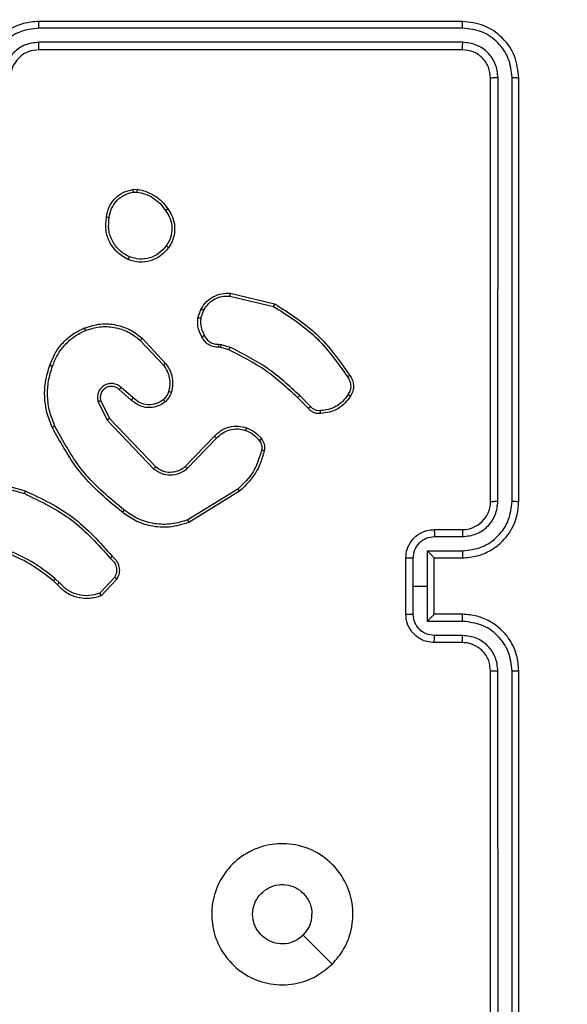
# Model space of a CAD drawing. Units: millimetres. Extents: x -505 to 5381, y 280 to 1426.
# Drawn here: x 503 to 506, y 636 to 643 of the extents above; entities that cross this region are included whole.
import ezdxf

# ---------------------------------------------------------------- set-up
doc = ezdxf.new("R2010")
doc.units = ezdxf.units.MM
doc.header["$LTSCALE"] = 50
doc.header["$PDSIZE"] = -1
doc.layers.add('VP-DIM', color=7, linetype='Continuous')
doc.layers.add('VP-EQ', color=7, linetype='Continuous', true_color=0x8a3492)
doc.dimstyles.get("Standard").update_dxf_attribs({"dimtxt": 14, "dimasz": 20, "dimexe": 20, "dimexo": 50, "dimgap": 20, "dimtad": 0, "dimdec": 0, "dimzin": 0, "dimdsep": 46, "dimtxsty": 'Standard', "dimcen": -0.09, "dimadec": 0, "dimazin": 0, "dimtfac": 1, "dimtdec": 4, "dimtofl": 0, "dimtmove": 0, "dimatfit": 3, "dimfxl": 70, "dimfxlon": 1, "dimtolj": 1, "dimtzin": 0, "dimarcsym": 0})

# ---------------------------------------------------------------- blocks, each defined once
blk = doc.blocks.new('*D632')
at = {"layer": 'Defpoints', "color": 0}
for p in [(733.0966, 944.9666), (1124.6263, 944.9666), (488.156, 479.8913)]:
    blk.add_point(p, dxfattribs=at)
at = {"layer": 'VP-DIM', "color": 0, "lineweight": -2}
for p, q in [((1054.6263, 944.9666), (1144.6263, 944.9666)), ((1124.6263, 924.9666), (1124.6263, 768.6432)), ((1124.6263, 499.8913), (1124.6263, 691.3099)), ((1054.6263, 479.8913), (1144.6263, 479.8913))]:
    blk.add_line(p, q, dxfattribs=at)
at = {"layer": 'VP-DIM', "color": 0}
for points in [[(1127.9596, 924.9666), (1121.293, 924.9666), (1124.6263, 944.9666)], [(1121.293, 499.8913), (1127.9596, 499.8913), (1124.6263, 479.8913)]]:
    blk.add_solid(points, dxfattribs=at)
at = {"layer": 'VP-DIM', "color": 0, "insert": (1124.6263, 729.9766), "char_height": 14, "attachment_point": 5, "rotation": 90}
blk.add_mtext('\\A1;465', dxfattribs=at)
blk = doc.blocks.new('*D633')
at = {"layer": 'Defpoints', "color": 0}
for p in [(556.4996, 1141.3693), (1204.8778, 1141.3693), (465.256, 279.8913)]:
    blk.add_point(p, dxfattribs=at)
at = {"layer": 'VP-DIM', "color": 0, "lineweight": -2}
for p, q in [((1134.8778, 1141.3693), (1224.8778, 1141.3693)), ((1204.8778, 1121.3693), (1204.8778, 772.594)), ((1204.8778, 299.8913), (1204.8778, 699.9273)), ((1134.8778, 279.8913), (1224.8778, 279.8913))]:
    blk.add_line(p, q, dxfattribs=at)
at = {"layer": 'VP-DIM', "color": 0}
for points in [[(1208.2111, 1121.3693), (1201.5444, 1121.3693), (1204.8778, 1141.3693)], [(1201.5444, 299.8913), (1208.2111, 299.8913), (1204.8778, 279.8913)]]:
    blk.add_solid(points, dxfattribs=at)
at = {"layer": 'VP-DIM', "color": 0, "insert": (1204.8778, 736.2607), "char_height": 14, "attachment_point": 5, "rotation": 90}
blk.add_mtext('\\A1;861', dxfattribs=at)
blk = doc.blocks.new('wd1413-x16')
at = {"layer": 'VP-EQ', "color": 0, "linetype": 'Continuous', "lineweight": 25}
for p, q in [((505.706, 643.3233), (502.706, 643.3233)), ((505.7083, 643.2759), (502.7063, 643.2759)), ((505.7083, 643.1759), (502.7063, 643.1758)), ((505.706, 643.1233), (502.706, 643.1233)), ((505.906, 639.9233), (505.906, 642.9233)), ((505.9584, 639.9237), (505.9585, 642.9257)), ((506.0585, 639.9237), (506.0585, 642.9257)), ((506.106, 639.9233), (506.106, 642.9233)), ((503.3732, 642.1338), (503.4027, 642.134)), ((503.3765, 642.1147), (503.4004, 642.1149)), ((504.0595, 641.3779), (504.3681, 641.3048)), ((504.0608, 641.3973), (504.3759, 641.3225)), ((503.8334, 641.2233), (503.8563, 641.2868)), ((503.8535, 641.2202), (503.8744, 641.2778)), ((503.4254, 641.0641), (503.5888, 640.8881)), ((503.4387, 641.0784), (503.6039, 640.9003)), ((503.9947, 641.0135), (503.9802, 641.0155)), ((503.9816, 641.036), (503.9979, 641.0337)), ((504.0516, 640.997), (503.9947, 641.0135)), ((503.9979, 641.0337), (504.0603, 641.0157)), ((503.3609, 640.6414), (503.276, 640.7152)), ((503.375, 640.6563), (503.2898, 640.7302)), ((503.1456, 640.6347), (503.2063, 640.5101)), ((504.6154, 640.5822), (504.5397, 640.6579)), ((504.6312, 640.5957), (504.5545, 640.6723)), ((503.1268, 640.6287), (503.1903, 640.4988)), ((503.1903, 640.4988), (503.5219, 640.1522)), ((503.2063, 640.5101), (503.5343, 640.1674)), ((503.7437, 640.1707), (503.9497, 640.3843)), ((503.7575, 640.156), (503.9652, 640.3714)), ((502.2513, 640.0781), (502.6043, 639.9789)), ((502.2555, 640.0975), (502.6106, 639.9977)), ((504.1163, 640.0104), (503.7621, 639.7932)), ((504.1285, 639.9947), (503.7695, 639.7747)), ((505.506, 639.7233), (505.706, 639.7233)), ((505.5081, 639.6735), (505.7083, 639.6735)), ((505.306, 639.1233), (505.306, 639.5233)), ((505.358, 639.3233), (505.358, 639.5235)), ((505.4581, 639.5735), (505.7083, 639.5735)), ((505.4581, 639.3233), (505.4581, 639.5735)), ((505.506, 639.5234), (505.506, 639.5233)), ((505.506, 639.5233), (505.706, 639.5233)), ((505.506, 639.1233), (505.506, 639.5233)), ((503.2432, 639.3839), (503.1376, 639.2726)), ((502.8365, 639.3334), (502.8101, 639.3603)), ((502.8521, 639.3461), (502.8232, 639.3755)), ((503.2599, 639.3732), (503.1473, 639.2551)), ((505.358, 639.1232), (505.358, 639.3233)), ((505.358, 639.3233), (505.4581, 639.3233)), ((505.4581, 639.0732), (505.4581, 639.3233)), ((505.706, 639.1233), (505.506, 639.1233)), ((505.506, 639.1233), (505.506, 639.1233)), ((505.7083, 639.0732), (505.4581, 639.0732)), ((505.7083, 638.9731), (505.5081, 638.9731)), ((505.706, 638.9233), (505.506, 638.9233)), ((505.906, 635.7233), (505.906, 638.7233)), ((505.9585, 635.721), (505.9584, 638.7229)), ((506.0585, 635.7209), (506.0585, 638.7229)), ((506.106, 635.7233), (506.106, 638.7233))]:
    blk.add_line(p, q, dxfattribs=at)
at = {"layer": 'VP-EQ', "color": 0, "linetype": 'Continuous', "lineweight": 25, "flags": 128}
blk.add_lwpolyline([(504.7843, 636.645), (504.6819, 636.7474), (504.5795, 636.8498)], dxfattribs=at)
at = {"layer": 'VP-EQ', "color": 0, "linetype": 'Continuous', "lineweight": 25}
blk.add_arc((505.706, 639.9233), 0.2, 269.99611, 0.00731, dxfattribs=at)
for points, knots in [([(502.706, 643.3233), (502.6688, 643.3203), (502.5844, 643.3134), (502.4819, 643.2609), (502.4041, 643.1906), (502.352, 643.1168), (502.3137, 643.0259), (502.3086, 642.9583), (502.3059, 642.9233)], [0, 0, 0, 0, 0.177608, 0.403007, 0.534214, 0.67748, 0.832734, 1, 1, 1, 1]), ([(502.7063, 643.2759), (502.7063, 643.2822), (502.7063, 643.2947), (502.7062, 643.3104), (502.7061, 643.3211), (502.706, 643.3226), (502.706, 643.3233)], [0, 0, 0, 0, 0.25031, 0.499878, 0.749651, 1, 1, 1, 1]), ([(505.7083, 643.2759), (505.7083, 643.283), (505.7081, 643.297), (505.7075, 643.3125), (505.7067, 643.3216), (505.7062, 643.3228), (505.706, 643.3233)], [0, 0, 0, 0, 0.279967, 0.559084, 0.779695, 1, 1, 1, 1]), ([(506.106, 642.9233), (506.0999, 642.9758), (506.0879, 643.0806), (505.9954, 643.2128), (505.8631, 643.3053), (505.7583, 643.3173), (505.706, 643.3233)], [0, 0, 0, 0, 0.250129, 0.500111, 0.750038, 1, 1, 1, 1]), ([(502.7063, 643.2759), (502.6605, 643.2703), (502.569, 643.2591), (502.4529, 643.1791), (502.3721, 643.0632), (502.3614, 642.9715), (502.3561, 642.9256)], [0, 0, 0, 0, 0.2499, 0.499864, 0.749548, 1, 1, 1, 1]), ([(506.0585, 642.9257), (506.053, 642.9714), (506.042, 643.0627), (505.9747, 643.1603), (505.9044, 643.2185), (505.8232, 643.2629), (505.7542, 643.2707), (505.7083, 643.2759)], [0, 0, 0, 0, 0.249626, 0.49922, 0.62381, 0.749836, 1, 1, 1, 1]), ([(502.7063, 643.1758), (502.6735, 643.172), (502.608, 643.1644), (502.5252, 643.1066), (502.4681, 643.0237), (502.4601, 642.9583), (502.4562, 642.9256)], [0, 0, 0, 0, 0.250443, 0.500123, 0.750057, 1, 1, 1, 1]), ([(502.706, 643.1233), (502.706, 643.1235), (502.706, 643.124), (502.7061, 643.1272), (502.7062, 643.132), (502.7062, 643.1386), (502.7063, 643.1467), (502.7063, 643.1558), (502.7063, 643.1657), (502.7063, 643.1724), (502.7063, 643.1758)], [0, 0, 0, 0, 0.125179, 0.250181, 0.375205, 0.499913, 0.62463, 0.749684, 0.87474, 1, 1, 1, 1]), ([(505.706, 643.1233), (505.7063, 643.1244), (505.707, 643.1264), (505.7078, 643.1405), (505.7083, 643.158), (505.7083, 643.1699), (505.7083, 643.1759)], [0, 0, 0, 0, 0.28006, 0.5590556, 0.7794091, 1, 1, 1, 1]), ([(505.9585, 642.9257), (505.9548, 642.9585), (505.9492, 643.0077), (505.9175, 643.0658), (505.8759, 643.116), (505.8062, 643.164), (505.7409, 643.1719), (505.7083, 643.1759)], [0, 0, 0, 0, 0.250164, 0.376191, 0.500804, 0.750364, 1, 1, 1, 1]), ([(502.706, 643.1233), (502.6803, 643.1204), (502.6323, 643.1151), (502.5711, 643.076), (502.5326, 643.0283), (502.5101, 642.9756), (502.5074, 642.9417), (502.506, 642.9233)], [0, 0, 0, 0, 0.244437, 0.457337, 0.675445, 0.824576, 1, 1, 1, 1]), ([(505.906, 642.9233), (505.9029, 642.9495), (505.8969, 643.0019), (505.8507, 643.0681), (505.7845, 643.1143), (505.7321, 643.1203), (505.706, 643.1233)], [0, 0, 0, 0, 0.2501885, 0.5001439, 0.7499828, 1, 1, 1, 1]), ([(505.906, 642.9233), (505.907, 642.9237), (505.9091, 642.9244), (505.9232, 642.9252), (505.9406, 642.9256), (505.9525, 642.9257), (505.9585, 642.9257)], [0, 0, 0, 0, 0.279808, 0.558989, 0.779484, 1, 1, 1, 1]), ([(506.0585, 642.9257), (506.0656, 642.9256), (506.0796, 642.9255), (506.0951, 642.9249), (506.1042, 642.9241), (506.1054, 642.9236), (506.106, 642.9233)], [0, 0, 0, 0, 0.279814, 0.559188, 0.779432, 1, 1, 1, 1]), ([(503.1847, 641.9365), (503.1895, 641.9606), (503.1993, 642.0089), (503.2424, 642.0696), (503.3012, 642.1157), (503.349, 642.1277), (503.3732, 642.1338)], [0, 0, 0, 0, 0.2499615, 0.5000135, 0.7466596, 1, 1, 1, 1]), ([(503.2047, 641.9342), (503.2092, 641.9562), (503.2181, 642.0002), (503.2572, 642.0562), (503.3111, 642.0983), (503.3547, 642.1092), (503.3765, 642.1147)], [0, 0, 0, 0, 0.2499395, 0.4999223, 0.7497475, 1, 1, 1, 1]), ([(503.3765, 642.1147), (503.3761, 642.1172), (503.3753, 642.1223), (503.3743, 642.1286), (503.3735, 642.1329), (503.3733, 642.1335), (503.3732, 642.1338)], [0, 0, 0, 0, 0.250334, 0.499999, 0.750295, 1, 1, 1, 1]), ([(503.4027, 642.134), (503.4027, 642.1336), (503.4026, 642.1329), (503.4021, 642.1279), (503.4013, 642.1216), (503.4007, 642.1171), (503.4004, 642.1149)], [0, 0, 0, 0, 0.279985, 0.558883, 0.778975, 1, 1, 1, 1]), ([(503.4004, 642.1149), (503.4209, 642.1108), (503.4619, 642.1025), (503.5179, 642.0733), (503.5677, 642.0346), (503.5922, 642.0007), (503.6045, 641.9838)], [0, 0, 0, 0, 0.249922, 0.500027, 0.750104, 1, 1, 1, 1]), ([(503.4027, 642.134), (503.4243, 642.1298), (503.4677, 642.1212), (503.5274, 642.0908), (503.5808, 642.0493), (503.6072, 642.0129), (503.6205, 641.9947)], [0, 0, 0, 0, 0.246994, 0.495979, 0.746995, 1, 1, 1, 1]), ([(503.6205, 641.9947), (503.6203, 641.9946), (503.6198, 641.9944), (503.6172, 641.9927), (503.6142, 641.9906), (503.6113, 641.9886), (503.608, 641.9863), (503.6057, 641.9847), (503.6045, 641.9838)], [0, 0, 0, 0, 0.218295, 0.456892, 0.584784, 0.717577, 0.856269, 1, 1, 1, 1]), ([(503.6045, 641.9838), (503.6167, 641.9648), (503.6412, 641.9268), (503.6525, 641.8592), (503.6439, 641.791), (503.6207, 641.7522), (503.6091, 641.7328)], [0, 0, 0, 0, 0.250008, 0.499937, 0.749823, 1, 1, 1, 1]), ([(503.6205, 641.9947), (503.63, 641.9807), (503.652, 641.9485), (503.6708, 641.8841), (503.6689, 641.8187), (503.6513, 641.7618), (503.634, 641.7346), (503.625, 641.7206)], [0, 0, 0, 0, 0.172913, 0.397118, 0.672264, 0.82967, 1, 1, 1, 1]), ([(503.3395, 641.6359), (503.3134, 641.6509), (503.2604, 641.6813), (503.2064, 641.756), (503.1759, 641.8443), (503.1817, 641.9052), (503.1847, 641.9365)], [0, 0, 0, 0, 0.245329, 0.500016, 0.742742, 1, 1, 1, 1]), ([(503.1847, 641.9365), (503.1849, 641.9366), (503.1855, 641.9367), (503.1888, 641.9363), (503.1926, 641.9359), (503.1962, 641.9354), (503.2003, 641.9349), (503.2032, 641.9344), (503.2047, 641.9342)], [0, 0, 0, 0, 0.2189695, 0.458068, 0.5858807, 0.7185944, 0.8568647, 1, 1, 1, 1]), ([(503.3476, 641.6549), (503.3231, 641.6692), (503.2742, 641.6978), (503.2237, 641.7677), (503.1962, 641.8496), (503.2019, 641.906), (503.2047, 641.9342)], [0, 0, 0, 0, 0.2499151, 0.4999203, 0.7497524, 1, 1, 1, 1]), ([(503.625, 641.7206), (503.6052, 641.698), (503.5697, 641.6574), (503.4951, 641.6243), (503.4169, 641.6132), (503.3652, 641.6284), (503.3395, 641.6359)], [0, 0, 0, 0, 0.277662, 0.499895, 0.750882, 1, 1, 1, 1]), ([(503.6091, 641.7328), (503.593, 641.7141), (503.5609, 641.6767), (503.493, 641.6449), (503.4187, 641.6346), (503.3713, 641.6482), (503.3476, 641.6549)], [0, 0, 0, 0, 0.250279, 0.50008, 0.750046, 1, 1, 1, 1]), ([(503.625, 641.7206), (503.6248, 641.7208), (503.6244, 641.7214), (503.6208, 641.7243), (503.6155, 641.7283), (503.6113, 641.7313), (503.6091, 641.7328)], [0, 0, 0, 0, 0.250255, 0.499942, 0.749965, 1, 1, 1, 1]), ([(503.3395, 641.6359), (503.3396, 641.6362), (503.3398, 641.6366), (503.3411, 641.6398), (503.3427, 641.6434), (503.3441, 641.6468), (503.3458, 641.6507), (503.347, 641.6535), (503.3476, 641.6549)], [0, 0, 0, 0, 0.216817, 0.455828, 0.582781, 0.716875, 0.855173, 1, 1, 1, 1]), ([(503.8563, 641.2868), (503.8675, 641.3041), (503.8899, 641.3387), (503.9419, 641.3762), (504.0007, 641.398), (504.0418, 641.3975), (504.0608, 641.3973)], [0, 0, 0, 0, 0.250019, 0.500024, 0.769744, 1, 1, 1, 1]), ([(503.8744, 641.2778), (503.8845, 641.2935), (503.9049, 641.3248), (503.9507, 641.3579), (504.0035, 641.3781), (504.0409, 641.378), (504.0595, 641.3779)], [0, 0, 0, 0, 0.250099, 0.499985, 0.74996, 1, 1, 1, 1]), ([(504.0608, 641.3973), (504.0608, 641.397), (504.0609, 641.3964), (504.0606, 641.392), (504.0602, 641.3856), (504.0597, 641.3805), (504.0595, 641.3779)], [0, 0, 0, 0, 0.250119, 0.500098, 0.750013, 1, 1, 1, 1]), ([(503.8563, 641.2868), (503.8567, 641.2867), (503.8574, 641.2865), (503.8623, 641.2841), (503.8682, 641.2811), (503.8723, 641.2789), (503.8744, 641.2778)], [0, 0, 0, 0, 0.280044, 0.55881, 0.779331, 1, 1, 1, 1]), ([(504.3759, 641.3225), (504.3759, 641.3223), (504.3758, 641.3219), (504.3746, 641.3192), (504.3732, 641.316), (504.3718, 641.3128), (504.37, 641.309), (504.3687, 641.3063), (504.3681, 641.3048)], [0, 0, 0, 0, 0.201255, 0.435123, 0.563457, 0.700889, 0.846236, 1, 1, 1, 1]), ([(504.3681, 641.3048), (504.472, 641.2389), (504.6799, 641.107), (504.8216, 640.9056), (504.8925, 640.8049)], [0, 0, 0, 0, 0.4999908, 1, 1, 1, 1]), ([(504.3759, 641.3225), (504.4815, 641.2558), (504.6927, 641.1224), (504.8364, 640.9181), (504.9082, 640.8159)], [0, 0, 0, 0, 0.499991, 1, 1, 1, 1]), ([(503.8609, 641.0896), (503.8502, 641.1106), (503.8288, 641.1527), (503.8319, 641.1998), (503.8334, 641.2233)], [0, 0, 0, 0, 0.50008, 1, 1, 1, 1]), ([(503.8535, 641.2202), (503.852, 641.2205), (503.8491, 641.221), (503.8451, 641.2217), (503.8415, 641.2223), (503.8376, 641.2229), (503.8342, 641.2233), (503.8336, 641.2233), (503.8334, 641.2233)], [0, 0, 0, 0, 0.141226, 0.27817, 0.409835, 0.53722, 0.77762, 1, 1, 1, 1]), ([(503.8535, 641.2202), (503.8523, 641.1989), (503.8498, 641.1563), (503.8693, 641.1184), (503.879, 641.0994)], [0, 0, 0, 0, 0.500064, 1, 1, 1, 1]), ([(502.7848, 640.8885), (502.7962, 640.9173), (502.819, 640.9749), (502.8758, 641.049), (502.9454, 641.1112), (503.0011, 641.1383), (503.0289, 641.1518)], [0, 0, 0, 0, 0.250019, 0.50001, 0.749998, 1, 1, 1, 1]), ([(502.8039, 640.8822), (502.8148, 640.9096), (502.8366, 640.9645), (502.8911, 641.035), (502.9572, 641.0948), (503.0103, 641.1208), (503.0368, 641.1338)], [0, 0, 0, 0, 0.249953, 0.4999939, 0.7500748, 1, 1, 1, 1]), ([(503.0289, 641.1518), (503.0667, 641.1636), (503.1404, 641.1866), (503.2544, 641.1777), (503.3572, 641.1428), (503.412, 641.0995), (503.4387, 641.0784)], [0, 0, 0, 0, 0.268412, 0.524562, 0.768423, 1, 1, 1, 1]), ([(503.0289, 641.1518), (503.0291, 641.1516), (503.0294, 641.151), (503.0312, 641.1469), (503.0338, 641.141), (503.0358, 641.1362), (503.0368, 641.1338)], [0, 0, 0, 0, 0.2497803, 0.4998361, 0.7494355, 1, 1, 1, 1]), ([(503.0368, 641.1338), (503.07, 641.1443), (503.1365, 641.1652), (503.242, 641.1599), (503.3429, 641.1285), (503.3979, 641.0856), (503.4254, 641.0641)], [0, 0, 0, 0, 0.24998, 0.499958, 0.749879, 1, 1, 1, 1]), ([(503.4387, 641.0784), (503.4385, 641.0782), (503.438, 641.0777), (503.435, 641.0745), (503.4307, 641.0698), (503.4272, 641.066), (503.4254, 641.0641)], [0, 0, 0, 0, 0.249807, 0.499942, 0.749884, 1, 1, 1, 1]), ([(503.8609, 641.0896), (503.8611, 641.0897), (503.8616, 641.09), (503.8647, 641.0917), (503.8682, 641.0937), (503.8715, 641.0954), (503.8751, 641.0974), (503.8777, 641.0988), (503.879, 641.0994)], [0, 0, 0, 0, 0.227395, 0.468705, 0.595678, 0.726621, 0.861491, 1, 1, 1, 1]), ([(503.9802, 641.0155), (503.9673, 641.0161), (503.9417, 641.0173), (503.9069, 641.0336), (503.8783, 641.0577), (503.8666, 641.079), (503.8609, 641.0896)], [0, 0, 0, 0, 0.259375, 0.512461, 0.759318, 1, 1, 1, 1]), ([(503.879, 641.0994), (503.8841, 641.09), (503.8943, 641.0711), (503.9195, 641.0502), (503.9494, 641.037), (503.9709, 641.0363), (503.9816, 641.036)], [0, 0, 0, 0, 0.24994, 0.499978, 0.7499, 1, 1, 1, 1]), ([(503.9802, 641.0155), (503.9803, 641.0157), (503.9805, 641.0163), (503.9808, 641.0199), (503.981, 641.0239), (503.9812, 641.0275), (503.9814, 641.0316), (503.9815, 641.0345), (503.9816, 641.036)], [0, 0, 0, 0, 0.227817, 0.470605, 0.596933, 0.727856, 0.861933, 1, 1, 1, 1]), ([(503.9947, 641.0135), (503.9948, 641.0138), (503.995, 641.0146), (503.9959, 641.02), (503.997, 641.0267), (503.9976, 641.0314), (503.9979, 641.0337)], [0, 0, 0, 0, 0.279809, 0.559312, 0.779718, 1, 1, 1, 1]), ([(504.0516, 640.997), (504.0518, 640.9974), (504.0522, 640.9981), (504.0545, 641.0031), (504.0574, 641.0093), (504.0593, 641.0136), (504.0603, 641.0157)], [0, 0, 0, 0, 0.279822, 0.558686, 0.779343, 1, 1, 1, 1]), ([(504.5397, 640.6579), (504.4662, 640.7258), (504.3193, 640.8616), (504.1408, 640.9519), (504.0516, 640.997)], [0, 0, 0, 0, 0.500012, 1, 1, 1, 1]), ([(504.5545, 640.6723), (504.4801, 640.7411), (504.3313, 640.8785), (504.1506, 640.97), (504.0603, 641.0157)], [0, 0, 0, 0, 0.499997, 1, 1, 1, 1]), ([(502.8013, 640.4482), (502.7875, 640.4823), (502.7593, 640.5525), (502.745, 640.6644), (502.7504, 640.7792), (502.7731, 640.8513), (502.7848, 640.8885)], [0, 0, 0, 0, 0.243425, 0.500022, 0.742033, 1, 1, 1, 1]), ([(502.8196, 640.4569), (502.8061, 640.4908), (502.7791, 640.5587), (502.7659, 640.6679), (502.771, 640.7778), (502.7929, 640.8474), (502.8039, 640.8822)], [0, 0, 0, 0, 0.24992, 0.500021, 0.750075, 1, 1, 1, 1]), ([(502.7848, 640.8885), (502.7851, 640.8885), (502.7855, 640.8884), (502.7885, 640.8874), (502.7921, 640.8863), (502.7955, 640.8851), (502.7995, 640.8837), (502.8024, 640.8827), (502.8039, 640.8822)], [0, 0, 0, 0, 0.209234, 0.445261, 0.573418, 0.708733, 0.851246, 1, 1, 1, 1]), ([(503.6039, 640.9003), (503.6037, 640.9002), (503.6032, 640.8998), (503.5997, 640.8971), (503.5947, 640.893), (503.5908, 640.8898), (503.5888, 640.8881)], [0, 0, 0, 0, 0.249744, 0.499805, 0.749895, 1, 1, 1, 1]), ([(503.5888, 640.8881), (503.5984, 640.8746), (503.6176, 640.8475), (503.6326, 640.7997), (503.6369, 640.7497), (503.6293, 640.7174), (503.6256, 640.7012)], [0, 0, 0, 0, 0.250046, 0.500048, 0.750008, 1, 1, 1, 1]), ([(503.6039, 640.9003), (503.6136, 640.887), (503.6335, 640.8593), (503.6508, 640.8089), (503.6573, 640.7524), (503.6488, 640.7146), (503.6444, 640.6951)], [0, 0, 0, 0, 0.22649, 0.468659, 0.726505, 1, 1, 1, 1]), ([(504.9082, 640.8159), (504.908, 640.8158), (504.9076, 640.8155), (504.9049, 640.8136), (504.9019, 640.8115), (504.8991, 640.8095), (504.8959, 640.8073), (504.8936, 640.8057), (504.8925, 640.8049)], [0, 0, 0, 0, 0.227803, 0.47025, 0.596939, 0.727737, 0.86175, 1, 1, 1, 1]), ([(504.8925, 640.8049), (504.8987, 640.7955), (504.911, 640.7766), (504.9171, 640.743), (504.9133, 640.709), (504.9022, 640.6894), (504.8967, 640.6795)], [0, 0, 0, 0, 0.250054, 0.500037, 0.74988, 1, 1, 1, 1]), ([(504.9082, 640.8159), (504.9149, 640.8058), (504.9286, 640.7848), (504.9364, 640.7465), (504.9332, 640.7053), (504.9197, 640.6809), (504.9128, 640.6683)], [0, 0, 0, 0, 0.230256, 0.473711, 0.73021, 1, 1, 1, 1]), ([(503.2898, 640.7302), (503.2812, 640.7371), (503.264, 640.7508), (503.2315, 640.7595), (503.1984, 640.7575), (503.1676, 640.7448), (503.1425, 640.7228), (503.1263, 640.6939), (503.1197, 640.6609), (503.1244, 640.6394), (503.1268, 640.6287)], [0, 0, 0, 0, 0.125108, 0.250185, 0.374964, 0.499989, 0.624853, 0.75001, 0.874981, 1, 1, 1, 1]), ([(503.276, 640.7152), (503.2693, 640.7206), (503.2558, 640.7317), (503.2315, 640.7384), (503.2072, 640.738), (503.1823, 640.73), (503.1628, 640.7146), (503.1508, 640.6971), (503.1433, 640.6791), (503.1401, 640.6575), (503.1439, 640.6418), (503.1456, 640.6347)], [0, 0, 0, 0, 0.12196, 0.248425, 0.350825, 0.467242, 0.617009, 0.696756, 0.769121, 0.895984, 1, 1, 1, 1]), ([(503.276, 640.7152), (503.2761, 640.7153), (503.2763, 640.7155), (503.2778, 640.7173), (503.2801, 640.7198), (503.2827, 640.7226), (503.286, 640.7261), (503.2885, 640.7288), (503.2898, 640.7302)], [0, 0, 0, 0, 0.156115, 0.374481, 0.507345, 0.655757, 0.820369, 1, 1, 1, 1]), ([(503.1456, 640.6347), (503.1453, 640.6346), (503.1446, 640.6345), (503.1404, 640.6331), (503.1342, 640.6311), (503.1293, 640.6295), (503.1268, 640.6287)], [0, 0, 0, 0, 0.249807, 0.499879, 0.749614, 1, 1, 1, 1]), ([(503.3609, 640.6414), (503.3611, 640.6416), (503.3614, 640.6419), (503.3636, 640.6442), (503.3662, 640.647), (503.3688, 640.6497), (503.3718, 640.6529), (503.3739, 640.6551), (503.375, 640.6563)], [0, 0, 0, 0, 0.206454, 0.441363, 0.569518, 0.705557, 0.849702, 1, 1, 1, 1]), ([(503.6025, 640.6293), (503.5922, 640.6216), (503.5725, 640.607), (503.5308, 640.5906), (503.4765, 640.5841), (503.4118, 640.599), (503.3776, 640.6275), (503.3609, 640.6414)], [0, 0, 0, 0, 0.145254, 0.275991, 0.502105, 0.756352, 1, 1, 1, 1]), ([(503.5898, 640.6448), (503.5732, 640.6338), (503.5402, 640.6119), (503.48, 640.6047), (503.4208, 640.618), (503.3903, 640.6435), (503.375, 640.6563)], [0, 0, 0, 0, 0.249957, 0.499905, 0.749623, 1, 1, 1, 1]), ([(503.6256, 640.7012), (503.6216, 640.6905), (503.6136, 640.6692), (503.5977, 640.6529), (503.5898, 640.6448)], [0, 0, 0, 0, 0.500077, 1, 1, 1, 1]), ([(503.6025, 640.6293), (503.6023, 640.6296), (503.602, 640.6301), (503.5991, 640.6337), (503.5949, 640.6388), (503.5915, 640.6428), (503.5898, 640.6448)], [0, 0, 0, 0, 0.250169, 0.499787, 0.749795, 1, 1, 1, 1]), ([(503.6444, 640.6951), (503.6397, 640.6827), (503.6345, 640.6688), (503.6248, 640.6543), (503.6171, 640.6436), (503.6088, 640.6355), (503.6025, 640.6293)], [0, 0, 0, 0, 0.499413, 0.56001, 0.663684, 1, 1, 1, 1]), ([(503.6444, 640.6951), (503.6441, 640.6952), (503.6435, 640.6955), (503.6393, 640.697), (503.633, 640.699), (503.6281, 640.7004), (503.6256, 640.7012)], [0, 0, 0, 0, 0.250101, 0.500065, 0.749815, 1, 1, 1, 1]), ([(504.5397, 640.6579), (504.5398, 640.658), (504.5399, 640.6581), (504.5408, 640.6589), (504.5422, 640.6603), (504.544, 640.6621), (504.5463, 640.6643), (504.5489, 640.6668), (504.5517, 640.6695), (504.5536, 640.6714), (504.5545, 640.6723)], [0, 0, 0, 0, 0.125028, 0.250033, 0.375544, 0.500193, 0.624711, 0.749881, 0.874795, 1, 1, 1, 1]), ([(504.8967, 640.6795), (504.8853, 640.6634), (504.8626, 640.6311), (504.8146, 640.5956), (504.7599, 640.5717), (504.7206, 640.5681), (504.7009, 640.5663)], [0, 0, 0, 0, 0.250031, 0.499993, 0.749967, 1, 1, 1, 1]), ([(504.9128, 640.6683), (504.9005, 640.6509), (504.876, 640.6161), (504.8242, 640.5779), (504.7653, 640.552), (504.7229, 640.548), (504.7017, 640.5461)], [0, 0, 0, 0, 0.250015, 0.500007, 0.749999, 1, 1, 1, 1]), ([(504.9128, 640.6683), (504.9126, 640.6685), (504.9123, 640.669), (504.9096, 640.6709), (504.9065, 640.673), (504.9036, 640.675), (504.9003, 640.6772), (504.8979, 640.6788), (504.8967, 640.6795)], [0, 0, 0, 0, 0.222858, 0.462872, 0.589764, 0.721872, 0.858746, 1, 1, 1, 1]), ([(504.6154, 640.5822), (504.6156, 640.5823), (504.616, 640.5826), (504.6186, 640.5848), (504.6216, 640.5873), (504.6244, 640.5898), (504.6277, 640.5926), (504.63, 640.5946), (504.6312, 640.5957)], [0, 0, 0, 0, 0.212745, 0.449845, 0.577986, 0.71245, 0.853398, 1, 1, 1, 1]), ([(504.7017, 640.5461), (504.6931, 640.5457), (504.6759, 640.5449), (504.6516, 640.5525), (504.6307, 640.5649), (504.6204, 640.5766), (504.6154, 640.5822)], [0, 0, 0, 0, 0.262936, 0.525059, 0.77075, 1, 1, 1, 1]), ([(504.7009, 640.5663), (504.6943, 640.566), (504.681, 640.5652), (504.6617, 640.5707), (504.6443, 640.5807), (504.6355, 640.5907), (504.6312, 640.5957)], [0, 0, 0, 0, 0.250041, 0.500008, 0.74997, 1, 1, 1, 1]), ([(504.7017, 640.5461), (504.7018, 640.5464), (504.7019, 640.547), (504.7018, 640.5515), (504.7015, 640.5571), (504.7012, 640.5623), (504.701, 640.565), (504.7009, 640.5663)], [0, 0, 0, 0, 0.2417946, 0.4889886, 0.7412171, 0.8696138, 1, 1, 1, 1]), ([(503.2063, 640.5101), (503.2062, 640.51), (503.2058, 640.5098), (503.2035, 640.5082), (503.2006, 640.5061), (503.1977, 640.5041), (503.1942, 640.5016), (503.1916, 640.4998), (503.1903, 640.4988)], [0, 0, 0, 0, 0.1941976, 0.425357, 0.5549929, 0.6936752, 0.8423876, 1, 1, 1, 1]), ([(502.8013, 640.4482), (502.8016, 640.4484), (502.8021, 640.4487), (502.8063, 640.4507), (502.8124, 640.4536), (502.8172, 640.4558), (502.8196, 640.4569)], [0, 0, 0, 0, 0.250669, 0.50018, 0.74984, 1, 1, 1, 1]), ([(503.2986, 639.8458), (503.1964, 639.9303), (502.992, 640.0992), (502.8649, 640.3319), (502.8013, 640.4482)], [0, 0, 0, 0, 0.500144, 1, 1, 1, 1]), ([(503.3111, 639.8617), (503.2102, 639.9452), (503.0083, 640.1123), (502.8825, 640.342), (502.8196, 640.4569)], [0, 0, 0, 0, 0.4999909, 1, 1, 1, 1]), ([(503.9497, 640.3843), (503.9528, 640.3878), (503.9617, 640.3975), (503.9809, 640.4143), (504.0118, 640.4345), (504.0597, 640.4531), (504.1182, 640.4597), (504.1584, 640.4493), (504.1765, 640.4446)], [0, 0, 0, 0, 0.056682, 0.159049, 0.307082, 0.500639, 0.775352, 1, 1, 1, 1]), ([(503.9652, 640.3714), (503.9788, 640.3844), (504.0061, 640.4105), (504.0589, 640.4323), (504.1156, 640.4397), (504.1522, 640.4306), (504.1705, 640.426)], [0, 0, 0, 0, 0.249996, 0.499971, 0.749858, 1, 1, 1, 1]), ([(504.1765, 640.4446), (504.1765, 640.4443), (504.1763, 640.4437), (504.175, 640.4394), (504.173, 640.4333), (504.1713, 640.4284), (504.1705, 640.426)], [0, 0, 0, 0, 0.249881, 0.499685, 0.749523, 1, 1, 1, 1]), ([(504.1705, 640.426), (504.1898, 640.4176), (504.2283, 640.4007), (504.2557, 640.3688), (504.2694, 640.3528)], [0, 0, 0, 0, 0.500068, 1, 1, 1, 1]), ([(504.1765, 640.4446), (504.1977, 640.4354), (504.2401, 640.417), (504.27, 640.3819), (504.285, 640.3643)], [0, 0, 0, 0, 0.499997, 1, 1, 1, 1]), ([(503.9497, 640.3843), (503.95, 640.3841), (503.9507, 640.3837), (503.9548, 640.3803), (503.9599, 640.376), (503.9634, 640.3729), (503.9652, 640.3714)], [0, 0, 0, 0, 0.279323, 0.558754, 0.779325, 1, 1, 1, 1]), ([(504.285, 640.3643), (504.2847, 640.3641), (504.2841, 640.3636), (504.28, 640.3606), (504.2749, 640.3568), (504.2712, 640.3541), (504.2694, 640.3528)], [0, 0, 0, 0, 0.279454, 0.558634, 0.779357, 1, 1, 1, 1]), ([(504.2694, 640.3528), (504.2726, 640.3478), (504.2789, 640.3378), (504.2842, 640.3207), (504.2864, 640.303), (504.2848, 640.2913), (504.2839, 640.2855)], [0, 0, 0, 0, 0.250143, 0.50024, 0.750132, 1, 1, 1, 1]), ([(504.285, 640.3643), (504.2889, 640.3583), (504.2967, 640.3462), (504.3033, 640.3254), (504.3061, 640.3033), (504.304, 640.2886), (504.303, 640.2812)], [0, 0, 0, 0, 0.243951, 0.491877, 0.743971, 1, 1, 1, 1]), ([(504.2839, 640.2855), (504.2678, 640.2324), (504.2356, 640.1263), (504.1561, 640.049), (504.1163, 640.0104)], [0, 0, 0, 0, 0.499975, 1, 1, 1, 1]), ([(504.303, 640.2812), (504.3027, 640.2813), (504.3021, 640.2815), (504.2978, 640.2825), (504.2915, 640.2839), (504.2864, 640.2849), (504.2839, 640.2855)], [0, 0, 0, 0, 0.2499943, 0.4999721, 0.7496572, 1, 1, 1, 1]), ([(504.303, 640.2812), (504.2889, 640.2326), (504.257, 640.1219), (504.1746, 640.0404), (504.1285, 639.9947)], [0, 0, 0, 0, 0.4390817, 1, 1, 1, 1]), ([(503.5343, 640.1674), (503.5341, 640.1672), (503.5338, 640.1667), (503.531, 640.1632), (503.5269, 640.1582), (503.5236, 640.1542), (503.5219, 640.1522)], [0, 0, 0, 0, 0.24999, 0.500376, 0.750169, 1, 1, 1, 1]), ([(503.5219, 640.1522), (503.5399, 640.1404), (503.5758, 640.1168), (503.6405, 640.1077), (503.7048, 640.1192), (503.74, 640.1438), (503.7575, 640.156)], [0, 0, 0, 0, 0.250324, 0.500121, 0.750065, 1, 1, 1, 1]), ([(503.5343, 640.1674), (503.5499, 640.1572), (503.581, 640.1366), (503.6359, 640.1281), (503.6787, 640.1349), (503.7147, 640.1491), (503.7322, 640.1621), (503.7437, 640.1707)], [0, 0, 0, 0, 0.24421, 0.489905, 0.713007, 0.811019, 1, 1, 1, 1]), ([(503.7437, 640.1707), (503.744, 640.1705), (503.7445, 640.1702), (503.7477, 640.1668), (503.7523, 640.1619), (503.7558, 640.158), (503.7575, 640.156)], [0, 0, 0, 0, 0.250258, 0.499617, 0.749538, 1, 1, 1, 1]), ([(504.1285, 639.9947), (504.1283, 639.995), (504.128, 639.9955), (504.1253, 639.9992), (504.1213, 640.0043), (504.118, 640.0084), (504.1163, 640.0104)], [0, 0, 0, 0, 0.250136, 0.499749, 0.749804, 1, 1, 1, 1]), ([(502.6106, 639.9977), (502.6106, 639.9975), (502.6105, 639.9971), (502.6095, 639.9943), (502.6084, 639.9908), (502.6072, 639.9874), (502.6058, 639.9833), (502.6048, 639.9804), (502.6043, 639.9789)], [0, 0, 0, 0, 0.2015319, 0.4342952, 0.5630852, 0.700108, 0.8461543, 1, 1, 1, 1]), ([(502.6043, 639.9789), (502.7212, 639.9228), (502.9549, 639.8108), (503.1269, 639.6169), (503.2129, 639.5199)], [0, 0, 0, 0, 0.499993, 1, 1, 1, 1]), ([(502.6106, 639.9977), (502.7274, 639.9422), (502.9641, 639.8295), (503.1384, 639.6337), (503.2268, 639.5344)], [0, 0, 0, 0, 0.493268, 1, 1, 1, 1]), ([(505.706, 639.5233), (505.7411, 639.526), (505.8087, 639.5311), (505.8998, 639.5695), (505.9736, 639.6218), (506.0438, 639.6997), (506.0961, 639.8021), (506.1029, 639.8863), (506.106, 639.9233)], [0, 0, 0, 0, 0.1676516, 0.3231905, 0.4666149, 0.5978798, 0.8230324, 1, 1, 1, 1]), ([(505.7083, 639.5735), (505.7542, 639.5788), (505.8458, 639.5895), (505.9617, 639.6703), (506.0417, 639.7863), (506.0529, 639.8779), (506.0585, 639.9237)], [0, 0, 0, 0, 0.250463, 0.500155, 0.750088, 1, 1, 1, 1]), ([(505.7083, 639.6735), (505.741, 639.6773), (505.8065, 639.685), (505.8893, 639.7427), (505.9465, 639.8256), (505.9544, 639.891), (505.9584, 639.9237)], [0, 0, 0, 0, 0.250455, 0.500144, 0.750105, 1, 1, 1, 1]), ([(505.906, 639.9233), (505.9062, 639.9234), (505.9066, 639.9234), (505.9098, 639.9235), (505.9147, 639.9236), (505.9212, 639.9236), (505.9293, 639.9236), (505.9384, 639.9237), (505.9483, 639.9237), (505.9551, 639.9237), (505.9584, 639.9237)], [0, 0, 0, 0, 0.124888, 0.2501891, 0.375232, 0.5000052, 0.6247408, 0.7498136, 0.874959, 1, 1, 1, 1]), ([(506.0585, 639.9237), (506.0648, 639.9237), (506.0774, 639.9237), (506.093, 639.9236), (506.1038, 639.9235), (506.1052, 639.9234), (506.106, 639.9233)], [0, 0, 0, 0, 0.250177, 0.500077, 0.749956, 1, 1, 1, 1]), ([(503.3111, 639.8617), (503.3101, 639.8605), (503.3083, 639.858), (503.3056, 639.8546), (503.3034, 639.8518), (503.301, 639.8487), (503.2991, 639.8463), (503.2988, 639.8459), (503.2986, 639.8458)], [0, 0, 0, 0, 0.149988, 0.293117, 0.428911, 0.557733, 0.792978, 1, 1, 1, 1]), ([(503.7695, 639.7747), (503.7236, 639.7605), (503.6358, 639.7334), (503.5031, 639.744), (503.3889, 639.7812), (503.3276, 639.825), (503.2986, 639.8458)], [0, 0, 0, 0, 0.286569, 0.548795, 0.786605, 1, 1, 1, 1]), ([(503.7621, 639.7932), (503.7239, 639.7811), (503.6476, 639.7569), (503.5265, 639.7606), (503.4096, 639.7928), (503.3439, 639.8387), (503.3111, 639.8617)], [0, 0, 0, 0, 0.249985, 0.49996, 0.749898, 1, 1, 1, 1]), ([(503.7695, 639.7747), (503.7694, 639.775), (503.7692, 639.7756), (503.7676, 639.7798), (503.7651, 639.786), (503.7631, 639.7908), (503.7621, 639.7932)], [0, 0, 0, 0, 0.250218, 0.500243, 0.75037, 1, 1, 1, 1]), ([(505.306, 639.5233), (505.3077, 639.5435), (505.3117, 639.5878), (505.3404, 639.6401), (505.3767, 639.6779), (505.4133, 639.7023), (505.4572, 639.7198), (505.4894, 639.7221), (505.506, 639.7233)], [0, 0, 0, 0, 0.192733, 0.423104, 0.553048, 0.692531, 0.841517, 1, 1, 1, 1]), ([(505.358, 639.5235), (505.3603, 639.5431), (505.3649, 639.5825), (505.3996, 639.6321), (505.4493, 639.6664), (505.4885, 639.6712), (505.5081, 639.6735)], [0, 0, 0, 0, 0.250441, 0.500089, 0.750033, 1, 1, 1, 1]), ([(505.506, 639.7233), (505.5063, 639.7224), (505.5069, 639.7204), (505.5076, 639.7072), (505.508, 639.6908), (505.5081, 639.6793), (505.5081, 639.6735)], [0, 0, 0, 0, 0.279987, 0.559106, 0.77941, 1, 1, 1, 1]), ([(505.706, 639.7233), (505.7063, 639.7225), (505.7069, 639.721), (505.7076, 639.7096), (505.7081, 639.6931), (505.7082, 639.6801), (505.7083, 639.6735)], [0, 0, 0, 0, 0.250112, 0.500007, 0.749886, 1, 1, 1, 1]), ([(502.8232, 639.3755), (502.7679, 639.4185), (502.6573, 639.5045), (502.5285, 639.5595), (502.4641, 639.5871)], [0, 0, 0, 0, 0.50002, 1, 1, 1, 1]), ([(502.8101, 639.3603), (502.7564, 639.4021), (502.6479, 639.4867), (502.5213, 639.5408), (502.4574, 639.5682)], [0, 0, 0, 0, 0.494681, 1, 1, 1, 1]), ([(503.2268, 639.5344), (503.2266, 639.5342), (503.2262, 639.5338), (503.2238, 639.5313), (503.2211, 639.5285), (503.2186, 639.5259), (503.2159, 639.523), (503.2139, 639.521), (503.2129, 639.5199)], [0, 0, 0, 0, 0.228345, 0.470494, 0.596918, 0.727612, 0.861896, 1, 1, 1, 1]), ([(503.2129, 639.5199), (503.2225, 639.5114), (503.2416, 639.4944), (503.2564, 639.4583), (503.2586, 639.4192), (503.2484, 639.3957), (503.2432, 639.3839)], [0, 0, 0, 0, 0.249928, 0.499813, 0.749562, 1, 1, 1, 1]), ([(503.2268, 639.5344), (503.2381, 639.5239), (503.2605, 639.5031), (503.2767, 639.4596), (503.2782, 639.4139), (503.266, 639.3868), (503.2599, 639.3732)], [0, 0, 0, 0, 0.254901, 0.506514, 0.7549, 1, 1, 1, 1]), ([(505.306, 639.5233), (505.3062, 639.5233), (505.3066, 639.5233), (505.3097, 639.5234), (505.3146, 639.5234), (505.3211, 639.5234), (505.3291, 639.5234), (505.3382, 639.5234), (505.3479, 639.5235), (505.3547, 639.5235), (505.358, 639.5235)], [0, 0, 0, 0, 0.124931, 0.250236, 0.375094, 0.500046, 0.624735, 0.749798, 0.874969, 1, 1, 1, 1]), ([(505.506, 639.5234), (505.5057, 639.5238), (505.5053, 639.5245), (505.502, 639.5283), (505.4967, 639.534), (505.4877, 639.5434), (505.4746, 639.5569), (505.4636, 639.5679), (505.4581, 639.5735)], [0, 0, 0, 0, 0.1072966, 0.2242117, 0.35333, 0.4974651, 0.748407, 1, 1, 1, 1]), ([(505.7083, 639.5735), (505.7082, 639.5669), (505.7082, 639.5538), (505.7076, 639.5372), (505.7069, 639.5257), (505.7063, 639.5241), (505.706, 639.5233)], [0, 0, 0, 0, 0.250106, 0.499888, 0.749768, 1, 1, 1, 1]), ([(503.2599, 639.3732), (503.2597, 639.3734), (503.2594, 639.3737), (503.2567, 639.3754), (503.2535, 639.3775), (503.2505, 639.3793), (503.247, 639.3816), (503.2445, 639.3831), (503.2432, 639.3839)], [0, 0, 0, 0, 0.215696, 0.453515, 0.581584, 0.715154, 0.854769, 1, 1, 1, 1]), ([(502.8101, 639.3603), (502.8104, 639.3605), (502.8109, 639.3611), (502.8144, 639.3652), (502.8187, 639.3702), (502.8217, 639.3737), (502.8232, 639.3755)], [0, 0, 0, 0, 0.279798, 0.558766, 0.779528, 1, 1, 1, 1]), ([(502.8365, 639.3334), (502.8367, 639.3336), (502.8372, 639.334), (502.8408, 639.3369), (502.846, 639.3411), (502.8501, 639.3445), (502.8521, 639.3461)], [0, 0, 0, 0, 0.250268, 0.499747, 0.749817, 1, 1, 1, 1]), ([(503.1473, 639.2551), (503.1267, 639.2482), (503.095, 639.2376), (503.0354, 639.2331), (502.9685, 639.2416), (502.8927, 639.2756), (502.8545, 639.3149), (502.8365, 639.3334)], [0, 0, 0, 0, 0.190167, 0.290646, 0.522242, 0.775138, 1, 1, 1, 1]), ([(503.1376, 639.2726), (503.1122, 639.2652), (503.0616, 639.2504), (502.9819, 639.2591), (502.9078, 639.2898), (502.8707, 639.3273), (502.8521, 639.3461)], [0, 0, 0, 0, 0.249985, 0.499957, 0.749832, 1, 1, 1, 1]), ([(503.1473, 639.2551), (503.1472, 639.2553), (503.147, 639.2557), (503.1454, 639.2585), (503.1436, 639.2619), (503.1418, 639.265), (503.1398, 639.2686), (503.1383, 639.2712), (503.1376, 639.2726)], [0, 0, 0, 0, 0.212875, 0.450536, 0.578573, 0.712683, 0.852967, 1, 1, 1, 1]), ([(505.306, 639.1233), (505.3062, 639.1233), (505.3066, 639.1233), (505.3097, 639.1233), (505.3146, 639.1232), (505.3211, 639.1232), (505.3291, 639.1232), (505.3382, 639.1232), (505.3479, 639.1232), (505.3547, 639.1232), (505.358, 639.1232)], [0, 0, 0, 0, 0.1249312, 0.250236, 0.3750945, 0.5000457, 0.6247345, 0.7497987, 0.8749691, 1, 1, 1, 1]), ([(505.506, 638.9233), (505.4894, 638.9245), (505.4572, 638.9268), (505.4132, 638.9443), (505.3767, 638.9687), (505.3404, 639.0065), (505.3117, 639.0588), (505.3077, 639.1031), (505.306, 639.1233)], [0, 0, 0, 0, 0.158488, 0.307452, 0.446941, 0.576889, 0.807335, 1, 1, 1, 1]), ([(505.5081, 638.9731), (505.4885, 638.9755), (505.4493, 638.9802), (505.3996, 639.0145), (505.3649, 639.0642), (505.3603, 639.1035), (505.358, 639.1232)], [0, 0, 0, 0, 0.249946, 0.499868, 0.74958, 1, 1, 1, 1]), ([(505.4581, 639.0732), (505.4636, 639.0787), (505.4745, 639.0897), (505.4877, 639.1032), (505.4967, 639.1126), (505.502, 639.1183), (505.5053, 639.1221), (505.5057, 639.1229), (505.506, 639.1233)], [0, 0, 0, 0, 0.251559, 0.502466, 0.646728, 0.775801, 0.892718, 1, 1, 1, 1]), ([(505.7083, 639.0732), (505.7082, 639.0797), (505.7082, 639.0928), (505.7076, 639.1095), (505.7069, 639.121), (505.7063, 639.1225), (505.706, 639.1233)], [0, 0, 0, 0, 0.250106, 0.499888, 0.749768, 1, 1, 1, 1]), ([(506.106, 638.7233), (506.1029, 638.7604), (506.0961, 638.8446), (506.0438, 638.9469), (505.9737, 639.0248), (505.8998, 639.0771), (505.8087, 639.1155), (505.7411, 639.1206), (505.706, 639.1233)], [0, 0, 0, 0, 0.176934, 0.402127, 0.533395, 0.676801, 0.832344, 1, 1, 1, 1]), ([(506.0585, 638.7229), (506.0529, 638.7687), (506.0417, 638.8603), (505.9617, 638.9764), (505.8458, 639.0572), (505.7542, 639.0678), (505.7083, 639.0732)], [0, 0, 0, 0, 0.249873, 0.499846, 0.749541, 1, 1, 1, 1]), ([(505.506, 638.9233), (505.5063, 638.9243), (505.5069, 638.9262), (505.5076, 638.9394), (505.508, 638.9559), (505.5081, 638.9674), (505.5081, 638.9731)], [0, 0, 0, 0, 0.2799703, 0.5593274, 0.7796721, 1, 1, 1, 1]), ([(505.706, 638.9233), (505.7063, 638.9241), (505.7069, 638.9257), (505.7076, 638.937), (505.7081, 638.9535), (505.7082, 638.9666), (505.7083, 638.9731)], [0, 0, 0, 0, 0.250176, 0.500135, 0.749822, 1, 1, 1, 1]), ([(505.9584, 638.7229), (505.9544, 638.7556), (505.9465, 638.8211), (505.8893, 638.904), (505.8065, 638.9617), (505.741, 638.9693), (505.7083, 638.9731)], [0, 0, 0, 0, 0.2499072, 0.4998306, 0.7495323, 1, 1, 1, 1]), ([(505.906, 638.7233), (505.9034, 638.7479), (505.8995, 638.7858), (505.8754, 638.8319), (505.8521, 638.8616), (505.8268, 638.8836), (505.7985, 638.9017), (505.759, 638.9189), (505.7253, 638.9217), (505.706, 638.9233)], [0, 0, 0, 0, 0.233608, 0.359994, 0.492476, 0.59273, 0.679015, 0.814845, 1, 1, 1, 1]), ([(505.906, 638.7233), (505.9062, 638.7233), (505.9066, 638.7232), (505.9098, 638.7232), (505.9147, 638.7231), (505.9212, 638.723), (505.9293, 638.723), (505.9384, 638.723), (505.9483, 638.7229), (505.9551, 638.7229), (505.9584, 638.7229)], [0, 0, 0, 0, 0.124886, 0.250185, 0.37519, 0.50001, 0.624744, 0.749747, 0.874961, 1, 1, 1, 1]), ([(506.0585, 638.7229), (506.0648, 638.7229), (506.0774, 638.7229), (506.093, 638.7231), (506.1038, 638.7232), (506.1052, 638.7233), (506.106, 638.7233)], [0, 0, 0, 0, 0.250177, 0.500078, 0.749956, 1, 1, 1, 1]), ([(504.7843, 636.6449), (504.7487, 636.6148), (504.6703, 636.5485), (504.5163, 636.4965), (504.3459, 636.4961), (504.184, 636.552), (504.0511, 636.6594), (503.9592, 636.8038), (503.9227, 636.9709), (503.9415, 637.1416), (504.0169, 637.2946), (504.1389, 637.4157), (504.2926, 637.4888), (504.4635, 637.5062), (504.6296, 637.4678), (504.7741, 637.3749), (504.8792, 637.2405), (504.9343, 637.0782), (504.9317, 636.9075), (504.8789, 636.7557), (504.8133, 636.6789), (504.7843, 636.6449)], [0, 0, 0, 0, 0.044525, 0.097905, 0.151701, 0.20554, 0.258936, 0.312784, 0.366709, 0.419996, 0.474539, 0.52707, 0.582038, 0.634413, 0.689048, 0.742518, 0.796171, 0.849854, 0.903704, 0.95743, 1, 1, 1, 1]), ([(504.5794, 636.8498), (504.5611, 636.8348), (504.5245, 636.8047), (504.4545, 636.7858), (504.383, 636.7897), (504.3166, 636.8174), (504.2632, 636.8654), (504.2286, 636.9285), (504.2169, 636.9994), (504.2294, 637.0702), (504.2646, 637.1329), (504.3184, 637.1804), (504.385, 637.2073), (504.4567, 637.2108), (504.5255, 637.1903), (504.5838, 637.1482), (504.6246, 637.0891), (504.6398, 637.0359), (504.6407, 637.0053), (504.6409, 636.9983)], [0, 0, 0, 0, 0.0613031, 0.1225951, 0.1839075, 0.2452739, 0.3066681, 0.3681036, 0.4295171, 0.490933, 0.5522267, 0.6135338, 0.6747818, 0.7360973, 0.7974212, 0.8588419, 0.9202651, 0.9817002, 1, 1, 1, 1]), ([(504.5794, 636.8498), (504.5945, 636.8681), (504.6245, 636.9048), (504.6396, 636.9593), (504.6407, 636.9906), (504.6409, 636.9983)], [0, 0, 0, 0, 0.4289299, 0.8578049, 1, 1, 1, 1])]:
    blk.add_open_spline(points, degree=3, knots=knots, dxfattribs=at)
blk = doc.blocks.new('wd1413-x16 2d')
at = {"layer": 'VP-EQ', "color": 0}
blk.add_blockref('wd1413-x16', (0, 0), dxfattribs=at)

msp = doc.modelspace()

# ---------------------------------------------------------------- block references
at = {"layer": 'VP-EQ', "color": 0}
msp.add_blockref('wd1413-x16 2d', (0, 0), dxfattribs=at)

# ---------------------------------------------------------------- dimensions: what is measured, and where the dimension line sits
at = {"layer": 'VP-DIM'}
for base, p1, p2, picture, middle in [((1204.8778, 1141.3693), (465.256, 279.8913), (556.4996, 1141.3693), '*D633', (1204.8778, 736.2607)), ((1124.6263, 944.9666), (488.156, 479.8913), (733.0966, 944.9666), '*D632', (1124.6263, 729.9766))]:
    dim = msp.add_linear_dim(base=base, p1=p1, p2=p2, angle=270, dimstyle='Standard', dxfattribs=at)
    dim.commit()
    dim.dimension.update_dxf_attribs({"geometry": picture, "text_midpoint": middle, "dimtype": 160})

doc.saveas('drawing.dxf')
